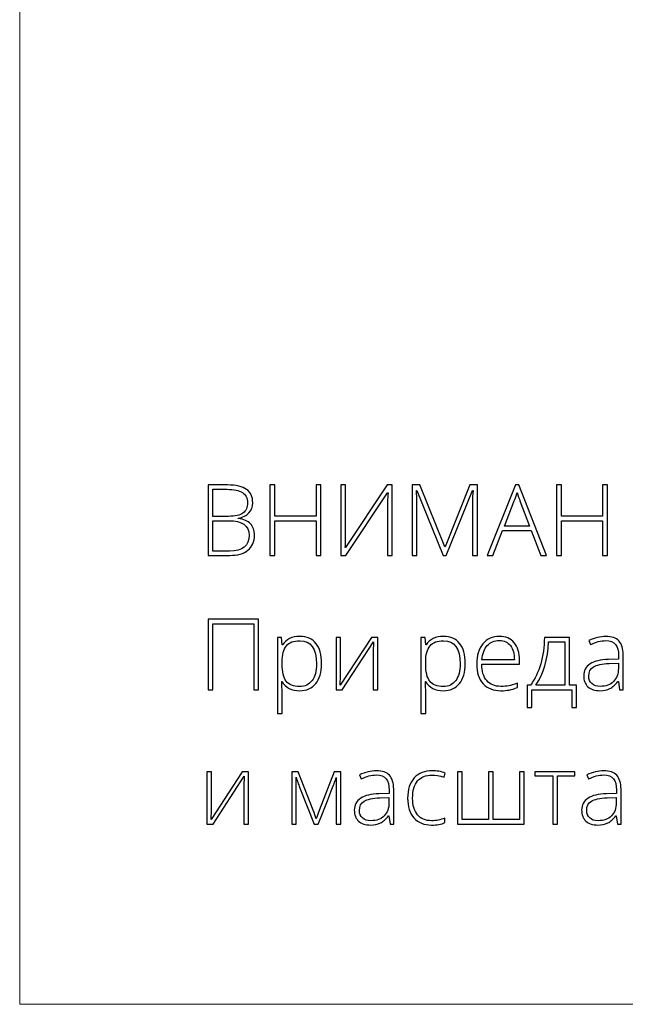
# Model space of a CAD drawing. Units: centimetres. Extents: x -629 to -462, y -383 to -147.
# Drawn here: x -629 to -601, y -383 to -338 of the extents above; entities that cross this region are included whole.
import ezdxf

# ---------------------------------------------------------------- set-up
doc = ezdxf.new("R2010")
doc.units = ezdxf.units.CM
doc.header["$MEASUREMENT"] = 0
doc.layers.add('layer 1', color=7, linetype='Continuous')

msp = doc.modelspace()

# ---------------------------------------------------------------- linework, layer by layer
at = {"layer": 'layer 1', "color": 250, "lineweight": 20}
msp.add_open_spline([(-629.12223, -383.03001), (-629.12223, -383.03001), (-629.12223, -146.8443), (-629.12223, -146.8443), (-629.12223, -146.8443), (-629.12223, -146.8443), (-462.12224, -146.8443), (-462.12224, -146.8443), (-462.12224, -146.8443), (-462.12224, -146.8443), (-462.12224, -383.03001), (-462.12224, -383.03001), (-462.12224, -383.03001), (-462.12224, -383.03001), (-629.12223, -383.03001), (-629.12223, -383.03001)], degree=3, knots=[0, 0, 0, 0, 0.2, 0.2, 0.2, 0.2, 0.4, 0.4, 0.4, 0.4, 0.6, 0.6, 0.6, 0.6, 1, 1, 1, 1], dxfattribs=at)
at = {"layer": 'layer 1', "color": 250}
for points, knots in [([(-620.42862, -359.04844), (-620.42862, -359.04844), (-619.5366, -359.04844), (-619.5366, -359.04844), (-619.5366, -359.04844), (-619.13424, -359.04844), (-618.83969, -359.11677), (-618.65066, -359.25342), (-618.65066, -359.25342), (-618.46238, -359.38931), (-618.36825, -359.5958), (-618.36825, -359.87138), (-618.36825, -359.87138), (-618.36825, -360.06041), (-618.42594, -360.2168), (-618.54058, -360.34206), (-618.54058, -360.34206), (-618.65597, -360.46732), (-618.82375, -360.54779), (-619.04466, -360.58347), (-619.04466, -360.58347), (-619.04466, -360.58347), (-619.04466, -360.59714), (-619.04466, -360.59714), (-619.04466, -360.59714), (-618.78503, -360.63585), (-618.59448, -360.71784), (-618.47225, -360.84311), (-618.47225, -360.84311), (-618.35003, -360.96837), (-618.28854, -361.14298), (-618.28854, -361.36693), (-618.28854, -361.36693), (-618.28854, -361.66604), (-618.38799, -361.89683), (-618.58689, -362.05853), (-618.58689, -362.05853), (-618.78503, -362.22023), (-619.06668, -362.3007), (-619.43184, -362.3007), (-619.43184, -362.3007), (-619.43184, -362.3007), (-620.42862, -362.3007), (-620.42862, -362.3007), (-620.42862, -362.3007), (-620.42862, -362.3007), (-620.42862, -359.04844), (-620.42862, -359.04844)], [0, 0, 0, 0, 0.07692308, 0.07692308, 0.07692308, 0.07692308, 0.15384615, 0.15384615, 0.15384615, 0.15384615, 0.23076923, 0.23076923, 0.23076923, 0.23076923, 0.30769231, 0.30769231, 0.30769231, 0.30769231, 0.38461538, 0.38461538, 0.38461538, 0.38461538, 0.46153846, 0.46153846, 0.46153846, 0.46153846, 0.53846154, 0.53846154, 0.53846154, 0.53846154, 0.61538462, 0.61538462, 0.61538462, 0.61538462, 0.69230769, 0.69230769, 0.69230769, 0.69230769, 0.76923077, 0.76923077, 0.76923077, 0.76923077, 0.84615385, 0.84615385, 0.84615385, 0.84615385, 1, 1, 1, 1]), ([(-615.21772, -362.3007), (-615.21772, -362.3007), (-615.44699, -362.3007), (-615.44699, -362.3007), (-615.44699, -362.3007), (-615.44699, -362.3007), (-615.44699, -360.7019), (-615.44699, -360.7019), (-615.44699, -360.7019), (-615.44699, -360.7019), (-617.34566, -360.7019), (-617.34566, -360.7019), (-617.34566, -360.7019), (-617.34566, -360.7019), (-617.34566, -362.3007), (-617.34566, -362.3007), (-617.34566, -362.3007), (-617.34566, -362.3007), (-617.57265, -362.3007), (-617.57265, -362.3007), (-617.57265, -362.3007), (-617.57265, -362.3007), (-617.57265, -359.04844), (-617.57265, -359.04844), (-617.57265, -359.04844), (-617.57265, -359.04844), (-617.34566, -359.04844), (-617.34566, -359.04844), (-617.34566, -359.04844), (-617.34566, -359.04844), (-617.34566, -360.49237), (-617.34566, -360.49237), (-617.34566, -360.49237), (-617.34566, -360.49237), (-615.44699, -360.49237), (-615.44699, -360.49237), (-615.44699, -360.49237), (-615.44699, -360.49237), (-615.44699, -359.04844), (-615.44699, -359.04844), (-615.44699, -359.04844), (-615.44699, -359.04844), (-615.21772, -359.04844), (-615.21772, -359.04844), (-615.21772, -359.04844), (-615.21772, -359.04844), (-615.21772, -362.3007), (-615.21772, -362.3007)], [0, 0, 0, 0, 0.07692308, 0.07692308, 0.07692308, 0.07692308, 0.15384615, 0.15384615, 0.15384615, 0.15384615, 0.23076923, 0.23076923, 0.23076923, 0.23076923, 0.30769231, 0.30769231, 0.30769231, 0.30769231, 0.38461538, 0.38461538, 0.38461538, 0.38461538, 0.46153846, 0.46153846, 0.46153846, 0.46153846, 0.53846154, 0.53846154, 0.53846154, 0.53846154, 0.61538462, 0.61538462, 0.61538462, 0.61538462, 0.69230769, 0.69230769, 0.69230769, 0.69230769, 0.76923077, 0.76923077, 0.76923077, 0.76923077, 0.84615385, 0.84615385, 0.84615385, 0.84615385, 1, 1, 1, 1]), ([(-614.29686, -359.04844), (-614.29686, -359.04844), (-614.07898, -359.04844), (-614.07898, -359.04844), (-614.07898, -359.04844), (-614.07898, -359.04844), (-614.07898, -361.17486), (-614.07898, -361.17486), (-614.07898, -361.17486), (-614.07898, -361.32669), (-614.08429, -361.58025), (-614.09644, -361.93554), (-614.09644, -361.93554), (-614.09644, -361.93554), (-614.08277, -361.93554), (-614.08277, -361.93554), (-614.08277, -361.93554), (-614.08277, -361.93554), (-612.16209, -359.04844), (-612.16209, -359.04844), (-612.16209, -359.04844), (-612.16209, -359.04844), (-611.93282, -359.04844), (-611.93282, -359.04844), (-611.93282, -359.04844), (-611.93282, -359.04844), (-611.93282, -362.3007), (-611.93282, -362.3007), (-611.93282, -362.3007), (-611.93282, -362.3007), (-612.15298, -362.3007), (-612.15298, -362.3007), (-612.15298, -362.3007), (-612.15298, -362.3007), (-612.15298, -360.18719), (-612.15298, -360.18719), (-612.15298, -360.18719), (-612.15298, -359.94729), (-612.14387, -359.68766), (-612.12413, -359.40905), (-612.12413, -359.40905), (-612.12413, -359.40905), (-612.14235, -359.40905), (-612.14235, -359.40905), (-612.14235, -359.40905), (-612.14235, -359.40905), (-614.06987, -362.3007), (-614.06987, -362.3007), (-614.06987, -362.3007), (-614.06987, -362.3007), (-614.29686, -362.3007), (-614.29686, -362.3007), (-614.29686, -362.3007), (-614.29686, -362.3007), (-614.29686, -359.04844), (-614.29686, -359.04844)], [0, 0, 0, 0, 0.06666667, 0.06666667, 0.06666667, 0.06666667, 0.13333333, 0.13333333, 0.13333333, 0.13333333, 0.2, 0.2, 0.2, 0.2, 0.26666667, 0.26666667, 0.26666667, 0.26666667, 0.33333333, 0.33333333, 0.33333333, 0.33333333, 0.4, 0.4, 0.4, 0.4, 0.46666667, 0.46666667, 0.46666667, 0.46666667, 0.53333333, 0.53333333, 0.53333333, 0.53333333, 0.6, 0.6, 0.6, 0.6, 0.66666667, 0.66666667, 0.66666667, 0.66666667, 0.73333333, 0.73333333, 0.73333333, 0.73333333, 0.8, 0.8, 0.8, 0.8, 0.86666667, 0.86666667, 0.86666667, 0.86666667, 1, 1, 1, 1]), ([(-609.58093, -362.3007), (-609.58093, -362.3007), (-610.79332, -359.29745), (-610.79332, -359.29745), (-610.79332, -359.29745), (-610.79332, -359.29745), (-610.81154, -359.29745), (-610.81154, -359.29745), (-610.81154, -359.29745), (-610.79939, -359.48117), (-610.79332, -359.6702), (-610.79332, -359.86227), (-610.79332, -359.86227), (-610.79332, -359.86227), (-610.79332, -362.3007), (-610.79332, -362.3007), (-610.79332, -362.3007), (-610.79332, -362.3007), (-611.0112, -362.3007), (-611.0112, -362.3007), (-611.0112, -362.3007), (-611.0112, -362.3007), (-611.0112, -359.04844), (-611.0112, -359.04844), (-611.0112, -359.04844), (-611.0112, -359.04844), (-610.66046, -359.04844), (-610.66046, -359.04844), (-610.66046, -359.04844), (-610.66046, -359.04844), (-609.5073, -361.90897), (-609.5073, -361.90897), (-609.5073, -361.90897), (-609.5073, -361.90897), (-609.49439, -361.90897), (-609.49439, -361.90897), (-609.49439, -361.90897), (-609.49439, -361.90897), (-608.34198, -359.04844), (-608.34198, -359.04844), (-608.34198, -359.04844), (-608.34198, -359.04844), (-607.9996, -359.04844), (-607.9996, -359.04844), (-607.9996, -359.04844), (-607.9996, -359.04844), (-607.9996, -362.3007), (-607.9996, -362.3007), (-607.9996, -362.3007), (-607.9996, -362.3007), (-608.2281, -362.3007), (-608.2281, -362.3007), (-608.2281, -362.3007), (-608.2281, -362.3007), (-608.2281, -359.8357), (-608.2281, -359.8357), (-608.2281, -359.8357), (-608.2281, -359.66413), (-608.21975, -359.48572), (-608.20153, -359.302), (-608.20153, -359.302), (-608.20153, -359.302), (-608.21975, -359.302), (-608.21975, -359.302), (-608.21975, -359.302), (-608.21975, -359.302), (-609.43669, -362.3007), (-609.43669, -362.3007), (-609.43669, -362.3007), (-609.43669, -362.3007), (-609.58093, -362.3007), (-609.58093, -362.3007)], [0, 0, 0, 0, 0.05263158, 0.05263158, 0.05263158, 0.05263158, 0.10526316, 0.10526316, 0.10526316, 0.10526316, 0.15789474, 0.15789474, 0.15789474, 0.15789474, 0.21052632, 0.21052632, 0.21052632, 0.21052632, 0.26315789, 0.26315789, 0.26315789, 0.26315789, 0.31578947, 0.31578947, 0.31578947, 0.31578947, 0.36842105, 0.36842105, 0.36842105, 0.36842105, 0.42105263, 0.42105263, 0.42105263, 0.42105263, 0.47368421, 0.47368421, 0.47368421, 0.47368421, 0.52631579, 0.52631579, 0.52631579, 0.52631579, 0.57894737, 0.57894737, 0.57894737, 0.57894737, 0.63157895, 0.63157895, 0.63157895, 0.63157895, 0.68421053, 0.68421053, 0.68421053, 0.68421053, 0.73684211, 0.73684211, 0.73684211, 0.73684211, 0.78947368, 0.78947368, 0.78947368, 0.78947368, 0.84210526, 0.84210526, 0.84210526, 0.84210526, 0.89473684, 0.89473684, 0.89473684, 0.89473684, 1, 1, 1, 1]), ([(-605.51561, -361.14829), (-605.51561, -361.14829), (-606.83656, -361.14829), (-606.83656, -361.14829), (-606.83656, -361.14829), (-606.83656, -361.14829), (-607.29054, -362.3007), (-607.29054, -362.3007), (-607.29054, -362.3007), (-607.29054, -362.3007), (-607.54182, -362.3007), (-607.54182, -362.3007), (-607.54182, -362.3007), (-607.54182, -362.3007), (-606.23454, -359.03478), (-606.23454, -359.03478), (-606.23454, -359.03478), (-606.23454, -359.03478), (-606.08954, -359.03478), (-606.08954, -359.03478), (-606.08954, -359.03478), (-606.08954, -359.03478), (-604.80883, -362.3007), (-604.80883, -362.3007), (-604.80883, -362.3007), (-604.80883, -362.3007), (-605.06467, -362.3007), (-605.06467, -362.3007), (-605.06467, -362.3007), (-605.06467, -362.3007), (-605.51561, -361.14829), (-605.51561, -361.14829)], [0, 0, 0, 0, 0.11111111, 0.11111111, 0.11111111, 0.11111111, 0.22222222, 0.22222222, 0.22222222, 0.22222222, 0.33333333, 0.33333333, 0.33333333, 0.33333333, 0.44444444, 0.44444444, 0.44444444, 0.44444444, 0.55555556, 0.55555556, 0.55555556, 0.55555556, 0.66666667, 0.66666667, 0.66666667, 0.66666667, 0.77777778, 0.77777778, 0.77777778, 0.77777778, 1, 1, 1, 1]), ([(-601.99309, -362.3007), (-601.99309, -362.3007), (-602.22236, -362.3007), (-602.22236, -362.3007), (-602.22236, -362.3007), (-602.22236, -362.3007), (-602.22236, -360.7019), (-602.22236, -360.7019), (-602.22236, -360.7019), (-602.22236, -360.7019), (-604.12103, -360.7019), (-604.12103, -360.7019), (-604.12103, -360.7019), (-604.12103, -360.7019), (-604.12103, -362.3007), (-604.12103, -362.3007), (-604.12103, -362.3007), (-604.12103, -362.3007), (-604.34802, -362.3007), (-604.34802, -362.3007), (-604.34802, -362.3007), (-604.34802, -362.3007), (-604.34802, -359.04844), (-604.34802, -359.04844), (-604.34802, -359.04844), (-604.34802, -359.04844), (-604.12103, -359.04844), (-604.12103, -359.04844), (-604.12103, -359.04844), (-604.12103, -359.04844), (-604.12103, -360.49237), (-604.12103, -360.49237), (-604.12103, -360.49237), (-604.12103, -360.49237), (-602.22236, -360.49237), (-602.22236, -360.49237), (-602.22236, -360.49237), (-602.22236, -360.49237), (-602.22236, -359.04844), (-602.22236, -359.04844), (-602.22236, -359.04844), (-602.22236, -359.04844), (-601.99309, -359.04844), (-601.99309, -359.04844), (-601.99309, -359.04844), (-601.99309, -359.04844), (-601.99309, -362.3007), (-601.99309, -362.3007)], [0, 0, 0, 0, 0.07692308, 0.07692308, 0.07692308, 0.07692308, 0.15384615, 0.15384615, 0.15384615, 0.15384615, 0.23076923, 0.23076923, 0.23076923, 0.23076923, 0.30769231, 0.30769231, 0.30769231, 0.30769231, 0.38461538, 0.38461538, 0.38461538, 0.38461538, 0.46153846, 0.46153846, 0.46153846, 0.46153846, 0.53846154, 0.53846154, 0.53846154, 0.53846154, 0.61538462, 0.61538462, 0.61538462, 0.61538462, 0.69230769, 0.69230769, 0.69230769, 0.69230769, 0.76923077, 0.76923077, 0.76923077, 0.76923077, 0.84615385, 0.84615385, 0.84615385, 0.84615385, 1, 1, 1, 1]), ([(-620.20163, -360.49693), (-620.20163, -360.49693), (-619.48498, -360.49693), (-619.48498, -360.49693), (-619.48498, -360.49693), (-619.17979, -360.49693), (-618.95736, -360.44606), (-618.81919, -360.34434), (-618.81919, -360.34434), (-618.68026, -360.24261), (-618.61118, -360.08394), (-618.61118, -359.86758), (-618.61118, -359.86758), (-618.61118, -359.65046), (-618.68937, -359.49331), (-618.84576, -359.39538), (-618.84576, -359.39538), (-619.00215, -359.29745), (-619.23521, -359.24886), (-619.54495, -359.24886), (-619.54495, -359.24886), (-619.54495, -359.24886), (-620.20163, -359.24886), (-620.20163, -359.24886), (-620.20163, -359.24886), (-620.20163, -359.24886), (-620.20163, -360.49693), (-620.20163, -360.49693)], [0, 0, 0, 0, 0.125, 0.125, 0.125, 0.125, 0.25, 0.25, 0.25, 0.25, 0.375, 0.375, 0.375, 0.375, 0.5, 0.5, 0.5, 0.5, 0.625, 0.625, 0.625, 0.625, 0.75, 0.75, 0.75, 0.75, 1, 1, 1, 1]), ([(-606.75457, -360.94787), (-606.75457, -360.94787), (-605.59153, -360.94787), (-605.59153, -360.94787), (-605.59153, -360.94787), (-605.59153, -360.94787), (-606.03412, -359.77572), (-606.03412, -359.77572), (-606.03412, -359.77572), (-606.07132, -359.68386), (-606.11535, -359.55632), (-606.16773, -359.3931), (-606.16773, -359.3931), (-606.20797, -359.53507), (-606.25124, -359.66413), (-606.29907, -359.78028), (-606.29907, -359.78028), (-606.29907, -359.78028), (-606.75457, -360.94787), (-606.75457, -360.94787)], [0, 0, 0, 0, 0.16666667, 0.16666667, 0.16666667, 0.16666667, 0.33333333, 0.33333333, 0.33333333, 0.33333333, 0.5, 0.5, 0.5, 0.5, 0.66666667, 0.66666667, 0.66666667, 0.66666667, 1, 1, 1, 1]), ([(-620.20163, -360.69735), (-620.20163, -360.69735), (-620.20163, -362.10028), (-620.20163, -362.10028), (-620.20163, -362.10028), (-620.20163, -362.10028), (-619.43639, -362.10028), (-619.43639, -362.10028), (-619.43639, -362.10028), (-618.83437, -362.10028), (-618.53299, -361.85583), (-618.53299, -361.36693), (-618.53299, -361.36693), (-618.53299, -360.92054), (-618.85032, -360.69735), (-619.48498, -360.69735), (-619.48498, -360.69735), (-619.48498, -360.69735), (-620.20163, -360.69735), (-620.20163, -360.69735)], [0, 0, 0, 0, 0.16666667, 0.16666667, 0.16666667, 0.16666667, 0.33333333, 0.33333333, 0.33333333, 0.33333333, 0.5, 0.5, 0.5, 0.5, 0.66666667, 0.66666667, 0.66666667, 0.66666667, 1, 1, 1, 1]), ([(-618.09723, -368.50382), (-618.09723, -368.50382), (-618.32346, -368.50382), (-618.32346, -368.50382), (-618.32346, -368.50382), (-618.32346, -368.50382), (-618.32346, -365.46565), (-618.32346, -365.46565), (-618.32346, -365.46565), (-618.32346, -365.46565), (-620.20163, -365.46565), (-620.20163, -365.46565), (-620.20163, -365.46565), (-620.20163, -365.46565), (-620.20163, -368.50382), (-620.20163, -368.50382), (-620.20163, -368.50382), (-620.20163, -368.50382), (-620.42786, -368.50382), (-620.42786, -368.50382), (-620.42786, -368.50382), (-620.42786, -368.50382), (-620.42786, -365.25156), (-620.42786, -365.25156), (-620.42786, -365.25156), (-620.42786, -365.25156), (-618.09723, -365.25156), (-618.09723, -365.25156), (-618.09723, -365.25156), (-618.09723, -365.25156), (-618.09723, -368.50382), (-618.09723, -368.50382)], [0, 0, 0, 0, 0.11111111, 0.11111111, 0.11111111, 0.11111111, 0.22222222, 0.22222222, 0.22222222, 0.22222222, 0.33333333, 0.33333333, 0.33333333, 0.33333333, 0.44444444, 0.44444444, 0.44444444, 0.44444444, 0.55555556, 0.55555556, 0.55555556, 0.55555556, 0.66666667, 0.66666667, 0.66666667, 0.66666667, 0.77777778, 0.77777778, 0.77777778, 0.77777778, 1, 1, 1, 1]), ([(-616.19856, -368.54937), (-616.57055, -368.54937), (-616.84157, -368.40968), (-617.01238, -368.13107), (-617.01238, -368.13107), (-617.01238, -368.13107), (-617.02756, -368.13107), (-617.02756, -368.13107), (-617.02756, -368.13107), (-617.02756, -368.13107), (-617.02149, -368.31782), (-617.02149, -368.31782), (-617.02149, -368.31782), (-617.01542, -368.42714), (-617.01238, -368.54709), (-617.01238, -368.67767), (-617.01238, -368.67767), (-617.01238, -368.67767), (-617.01238, -369.59702), (-617.01238, -369.59702), (-617.01238, -369.59702), (-617.01238, -369.59702), (-617.23254, -369.59702), (-617.23254, -369.59702), (-617.23254, -369.59702), (-617.23254, -369.59702), (-617.23254, -366.08513), (-617.23254, -366.08513), (-617.23254, -366.08513), (-617.23254, -366.08513), (-617.04578, -366.08513), (-617.04578, -366.08513), (-617.04578, -366.08513), (-617.04578, -366.08513), (-617.00327, -366.4313), (-617.00327, -366.4313), (-617.00327, -366.4313), (-617.00327, -366.4313), (-616.99036, -366.4313), (-616.99036, -366.4313), (-616.99036, -366.4313), (-616.82411, -366.17015), (-616.55916, -366.03958), (-616.194, -366.03958), (-616.194, -366.03958), (-615.86832, -366.03958), (-615.61931, -366.14662), (-615.4485, -366.36146), (-615.4485, -366.36146), (-615.27693, -366.57555), (-615.19115, -366.88756), (-615.19115, -367.29675), (-615.19115, -367.29675), (-615.19115, -367.69455), (-615.28149, -368.00277), (-615.46141, -368.22141), (-615.46141, -368.22141), (-615.64209, -368.44005), (-615.8873, -368.54937), (-616.19856, -368.54937)], [0, 0, 0, 0, 0.0625, 0.0625, 0.0625, 0.0625, 0.125, 0.125, 0.125, 0.125, 0.1875, 0.1875, 0.1875, 0.1875, 0.25, 0.25, 0.25, 0.25, 0.3125, 0.3125, 0.3125, 0.3125, 0.375, 0.375, 0.375, 0.375, 0.4375, 0.4375, 0.4375, 0.4375, 0.5, 0.5, 0.5, 0.5, 0.5625, 0.5625, 0.5625, 0.5625, 0.625, 0.625, 0.625, 0.625, 0.6875, 0.6875, 0.6875, 0.6875, 0.75, 0.75, 0.75, 0.75, 0.8125, 0.8125, 0.8125, 0.8125, 0.875, 0.875, 0.875, 0.875, 1, 1, 1, 1]), ([(-616.20311, -368.35806), (-615.95562, -368.35806), (-615.76431, -368.2662), (-615.62842, -368.08173), (-615.62842, -368.08173), (-615.49253, -367.89725), (-615.42497, -367.63913), (-615.42497, -367.30814), (-615.42497, -367.30814), (-615.42497, -366.59604), (-615.68157, -366.23999), (-616.194, -366.23999), (-616.194, -366.23999), (-616.47565, -366.23999), (-616.6829, -366.31743), (-616.81424, -366.47306), (-616.81424, -366.47306), (-616.94633, -366.62793), (-617.01238, -366.88149), (-617.01238, -367.23222), (-617.01238, -367.23222), (-617.01238, -367.23222), (-617.01238, -367.30358), (-617.01238, -367.30358), (-617.01238, -367.30358), (-617.01238, -367.68241), (-616.94937, -367.95267), (-616.82259, -368.11513), (-616.82259, -368.11513), (-616.69581, -368.27683), (-616.48932, -368.35806), (-616.20311, -368.35806)], [0, 0, 0, 0, 0.11111111, 0.11111111, 0.11111111, 0.11111111, 0.22222222, 0.22222222, 0.22222222, 0.22222222, 0.33333333, 0.33333333, 0.33333333, 0.33333333, 0.44444444, 0.44444444, 0.44444444, 0.44444444, 0.55555556, 0.55555556, 0.55555556, 0.55555556, 0.66666667, 0.66666667, 0.66666667, 0.66666667, 0.77777778, 0.77777778, 0.77777778, 0.77777778, 1, 1, 1, 1]), ([(-614.31204, -366.08513), (-614.31204, -366.08513), (-614.31204, -367.83424), (-614.31204, -367.83424), (-614.31204, -367.83424), (-614.31204, -367.83424), (-614.3257, -368.2905), (-614.3257, -368.2905), (-614.3257, -368.2905), (-614.3257, -368.2905), (-612.89164, -366.08513), (-612.89164, -366.08513), (-612.89164, -366.08513), (-612.89164, -366.08513), (-612.59785, -366.08513), (-612.59785, -366.08513), (-612.59785, -366.08513), (-612.59785, -366.08513), (-612.59785, -368.50382), (-612.59785, -368.50382), (-612.59785, -368.50382), (-612.59785, -368.50382), (-612.80889, -368.50382), (-612.80889, -368.50382), (-612.80889, -368.50382), (-612.80889, -368.50382), (-612.80889, -366.7661), (-612.80889, -366.7661), (-612.80889, -366.7661), (-612.80889, -366.7661), (-612.80054, -366.29845), (-612.80054, -366.29845), (-612.80054, -366.29845), (-612.80054, -366.29845), (-614.2346, -368.50382), (-614.2346, -368.50382), (-614.2346, -368.50382), (-614.2346, -368.50382), (-614.52157, -368.50382), (-614.52157, -368.50382), (-614.52157, -368.50382), (-614.52157, -368.50382), (-614.52157, -366.08513), (-614.52157, -366.08513), (-614.52157, -366.08513), (-614.52157, -366.08513), (-614.31204, -366.08513), (-614.31204, -366.08513)], [0, 0, 0, 0, 0.07692308, 0.07692308, 0.07692308, 0.07692308, 0.15384615, 0.15384615, 0.15384615, 0.15384615, 0.23076923, 0.23076923, 0.23076923, 0.23076923, 0.30769231, 0.30769231, 0.30769231, 0.30769231, 0.38461538, 0.38461538, 0.38461538, 0.38461538, 0.46153846, 0.46153846, 0.46153846, 0.46153846, 0.53846154, 0.53846154, 0.53846154, 0.53846154, 0.61538462, 0.61538462, 0.61538462, 0.61538462, 0.69230769, 0.69230769, 0.69230769, 0.69230769, 0.76923077, 0.76923077, 0.76923077, 0.76923077, 0.84615385, 0.84615385, 0.84615385, 0.84615385, 1, 1, 1, 1]), ([(-609.5703, -368.54937), (-609.94229, -368.54937), (-610.21331, -368.40968), (-610.38412, -368.13107), (-610.38412, -368.13107), (-610.38412, -368.13107), (-610.3993, -368.13107), (-610.3993, -368.13107), (-610.3993, -368.13107), (-610.3993, -368.13107), (-610.39323, -368.31782), (-610.39323, -368.31782), (-610.39323, -368.31782), (-610.38716, -368.42714), (-610.38412, -368.54709), (-610.38412, -368.67767), (-610.38412, -368.67767), (-610.38412, -368.67767), (-610.38412, -369.59702), (-610.38412, -369.59702), (-610.38412, -369.59702), (-610.38412, -369.59702), (-610.60428, -369.59702), (-610.60428, -369.59702), (-610.60428, -369.59702), (-610.60428, -369.59702), (-610.60428, -366.08513), (-610.60428, -366.08513), (-610.60428, -366.08513), (-610.60428, -366.08513), (-610.41752, -366.08513), (-610.41752, -366.08513), (-610.41752, -366.08513), (-610.41752, -366.08513), (-610.37501, -366.4313), (-610.37501, -366.4313), (-610.37501, -366.4313), (-610.37501, -366.4313), (-610.3621, -366.4313), (-610.3621, -366.4313), (-610.3621, -366.4313), (-610.19585, -366.17015), (-609.9309, -366.03958), (-609.56574, -366.03958), (-609.56574, -366.03958), (-609.24006, -366.03958), (-608.99105, -366.14662), (-608.82024, -366.36146), (-608.82024, -366.36146), (-608.64867, -366.57555), (-608.56289, -366.88756), (-608.56289, -367.29675), (-608.56289, -367.29675), (-608.56289, -367.69455), (-608.65323, -368.00277), (-608.83315, -368.22141), (-608.83315, -368.22141), (-609.01383, -368.44005), (-609.25904, -368.54937), (-609.5703, -368.54937)], [0, 0, 0, 0, 0.0625, 0.0625, 0.0625, 0.0625, 0.125, 0.125, 0.125, 0.125, 0.1875, 0.1875, 0.1875, 0.1875, 0.25, 0.25, 0.25, 0.25, 0.3125, 0.3125, 0.3125, 0.3125, 0.375, 0.375, 0.375, 0.375, 0.4375, 0.4375, 0.4375, 0.4375, 0.5, 0.5, 0.5, 0.5, 0.5625, 0.5625, 0.5625, 0.5625, 0.625, 0.625, 0.625, 0.625, 0.6875, 0.6875, 0.6875, 0.6875, 0.75, 0.75, 0.75, 0.75, 0.8125, 0.8125, 0.8125, 0.8125, 0.875, 0.875, 0.875, 0.875, 1, 1, 1, 1]), ([(-609.57485, -368.35806), (-609.32736, -368.35806), (-609.13605, -368.2662), (-609.00016, -368.08173), (-609.00016, -368.08173), (-608.86427, -367.89725), (-608.79671, -367.63913), (-608.79671, -367.30814), (-608.79671, -367.30814), (-608.79671, -366.59604), (-609.05331, -366.23999), (-609.56574, -366.23999), (-609.56574, -366.23999), (-609.84739, -366.23999), (-610.05464, -366.31743), (-610.18598, -366.47306), (-610.18598, -366.47306), (-610.31807, -366.62793), (-610.38412, -366.88149), (-610.38412, -367.23222), (-610.38412, -367.23222), (-610.38412, -367.23222), (-610.38412, -367.30358), (-610.38412, -367.30358), (-610.38412, -367.30358), (-610.38412, -367.68241), (-610.32111, -367.95267), (-610.19433, -368.11513), (-610.19433, -368.11513), (-610.06755, -368.27683), (-609.86106, -368.35806), (-609.57485, -368.35806)], [0, 0, 0, 0, 0.11111111, 0.11111111, 0.11111111, 0.11111111, 0.22222222, 0.22222222, 0.22222222, 0.22222222, 0.33333333, 0.33333333, 0.33333333, 0.33333333, 0.44444444, 0.44444444, 0.44444444, 0.44444444, 0.55555556, 0.55555556, 0.55555556, 0.55555556, 0.66666667, 0.66666667, 0.66666667, 0.66666667, 0.77777778, 0.77777778, 0.77777778, 0.77777778, 1, 1, 1, 1]), ([(-606.91626, -368.54937), (-607.26776, -368.54937), (-607.54181, -368.44081), (-607.73844, -368.22445), (-607.73844, -368.22445), (-607.93506, -368.00809), (-608.03299, -367.70442), (-608.03299, -367.31421), (-608.03299, -367.31421), (-608.03299, -366.92856), (-607.9381, -366.61958), (-607.74831, -366.38803), (-607.74831, -366.38803), (-607.55851, -366.15573), (-607.30268, -366.03958), (-606.98079, -366.03958), (-606.98079, -366.03958), (-606.69611, -366.03958), (-606.47139, -366.13827), (-606.30665, -366.33641), (-606.30665, -366.33641), (-606.14192, -366.53379), (-606.05993, -366.80253), (-606.05993, -367.14264), (-606.05993, -367.14264), (-606.05993, -367.14264), (-606.05993, -367.31953), (-606.05993, -367.31953), (-606.05993, -367.31953), (-606.05993, -367.31953), (-607.80221, -367.31953), (-607.80221, -367.31953), (-607.80221, -367.31953), (-607.79917, -367.65356), (-607.72174, -367.90864), (-607.56914, -368.08476), (-607.56914, -368.08476), (-607.41731, -368.26089), (-607.19943, -368.34895), (-606.91626, -368.34895), (-606.91626, -368.34895), (-606.77809, -368.34895), (-606.65739, -368.33908), (-606.55262, -368.3201), (-606.55262, -368.3201), (-606.44786, -368.30112), (-606.31576, -368.25937), (-606.15558, -368.1956), (-606.15558, -368.1956), (-606.15558, -368.1956), (-606.15558, -368.39602), (-606.15558, -368.39602), (-606.15558, -368.39602), (-606.29223, -368.45523), (-606.41825, -368.49547), (-606.53364, -368.51673), (-606.53364, -368.51673), (-606.64904, -368.53874), (-606.77658, -368.54937), (-606.91626, -368.54937)], [0, 0, 0, 0, 0.0625, 0.0625, 0.0625, 0.0625, 0.125, 0.125, 0.125, 0.125, 0.1875, 0.1875, 0.1875, 0.1875, 0.25, 0.25, 0.25, 0.25, 0.3125, 0.3125, 0.3125, 0.3125, 0.375, 0.375, 0.375, 0.375, 0.4375, 0.4375, 0.4375, 0.4375, 0.5, 0.5, 0.5, 0.5, 0.5625, 0.5625, 0.5625, 0.5625, 0.625, 0.625, 0.625, 0.625, 0.6875, 0.6875, 0.6875, 0.6875, 0.75, 0.75, 0.75, 0.75, 0.8125, 0.8125, 0.8125, 0.8125, 0.875, 0.875, 0.875, 0.875, 1, 1, 1, 1]), ([(-606.98079, -366.23088), (-607.21385, -366.23088), (-607.40061, -366.30756), (-607.54181, -366.46167), (-607.54181, -366.46167), (-607.68226, -366.61578), (-607.76501, -366.83822), (-607.78854, -367.12822), (-607.78854, -367.12822), (-607.78854, -367.12822), (-606.29375, -367.12822), (-606.29375, -367.12822), (-606.29375, -367.12822), (-606.29375, -366.84657), (-606.35448, -366.62717), (-606.47595, -366.4685), (-606.47595, -366.4685), (-606.59741, -366.30984), (-606.76595, -366.23088), (-606.98079, -366.23088)], [0, 0, 0, 0, 0.16666667, 0.16666667, 0.16666667, 0.16666667, 0.33333333, 0.33333333, 0.33333333, 0.33333333, 0.5, 0.5, 0.5, 0.5, 0.66666667, 0.66666667, 0.66666667, 0.66666667, 1, 1, 1, 1]), ([(-603.42032, -369.32372), (-603.42032, -369.32372), (-603.6382, -369.32372), (-603.6382, -369.32372), (-603.6382, -369.32372), (-603.6382, -369.32372), (-603.6382, -368.50382), (-603.6382, -368.50382), (-603.6382, -368.50382), (-603.6382, -368.50382), (-605.48904, -368.50382), (-605.48904, -368.50382), (-605.48904, -368.50382), (-605.48904, -368.50382), (-605.48904, -369.32372), (-605.48904, -369.32372), (-605.48904, -369.32372), (-605.48904, -369.32372), (-605.70692, -369.32372), (-605.70692, -369.32372), (-605.70692, -369.32372), (-605.70692, -369.32372), (-605.70692, -368.29429), (-605.70692, -368.29429), (-605.70692, -368.29429), (-605.70692, -368.29429), (-605.54674, -368.29429), (-605.54674, -368.29429), (-605.54674, -368.29429), (-605.3448, -368.01112), (-605.18917, -367.68241), (-605.07909, -367.3089), (-605.07909, -367.3089), (-604.96977, -366.93463), (-604.91208, -366.52696), (-604.906, -366.08513), (-604.906, -366.08513), (-604.906, -366.08513), (-603.74221, -366.08513), (-603.74221, -366.08513), (-603.74221, -366.08513), (-603.74221, -366.08513), (-603.74221, -368.29429), (-603.74221, -368.29429), (-603.74221, -368.29429), (-603.74221, -368.29429), (-603.42032, -368.29429), (-603.42032, -368.29429), (-603.42032, -368.29429), (-603.42032, -368.29429), (-603.42032, -369.32372), (-603.42032, -369.32372)], [0, 0, 0, 0, 0.07142857, 0.07142857, 0.07142857, 0.07142857, 0.14285714, 0.14285714, 0.14285714, 0.14285714, 0.21428571, 0.21428571, 0.21428571, 0.21428571, 0.28571429, 0.28571429, 0.28571429, 0.28571429, 0.35714286, 0.35714286, 0.35714286, 0.35714286, 0.42857143, 0.42857143, 0.42857143, 0.42857143, 0.5, 0.5, 0.5, 0.5, 0.57142857, 0.57142857, 0.57142857, 0.57142857, 0.64285714, 0.64285714, 0.64285714, 0.64285714, 0.71428571, 0.71428571, 0.71428571, 0.71428571, 0.78571429, 0.78571429, 0.78571429, 0.78571429, 0.85714286, 0.85714286, 0.85714286, 0.85714286, 1, 1, 1, 1]), ([(-603.96312, -368.29429), (-603.96312, -368.29429), (-603.96312, -366.2901), (-603.96312, -366.2901), (-603.96312, -366.2901), (-603.96312, -366.2901), (-604.71469, -366.2901), (-604.71469, -366.2901), (-604.71469, -366.2901), (-604.75037, -367.09254), (-604.94472, -367.7606), (-605.29773, -368.29429), (-605.29773, -368.29429), (-605.29773, -368.29429), (-603.96312, -368.29429), (-603.96312, -368.29429)], [0, 0, 0, 0, 0.2, 0.2, 0.2, 0.2, 0.4, 0.4, 0.4, 0.4, 0.6, 0.6, 0.6, 0.6, 1, 1, 1, 1]), ([(-601.43814, -368.50382), (-601.43814, -368.50382), (-601.49356, -368.1212), (-601.49356, -368.1212), (-601.49356, -368.1212), (-601.49356, -368.1212), (-601.51178, -368.1212), (-601.51178, -368.1212), (-601.51178, -368.1212), (-601.63325, -368.27759), (-601.75851, -368.38767), (-601.88681, -368.4522), (-601.88681, -368.4522), (-602.01511, -368.51673), (-602.16694, -368.54937), (-602.34155, -368.54937), (-602.34155, -368.54937), (-602.57917, -368.54937), (-602.76364, -368.48864), (-602.89574, -368.36717), (-602.89574, -368.36717), (-603.02783, -368.24495), (-603.09388, -368.07717), (-603.09388, -367.86157), (-603.09388, -367.86157), (-603.09388, -367.62547), (-602.99519, -367.44251), (-602.79857, -367.31193), (-602.79857, -367.31193), (-602.60194, -367.18136), (-602.31802, -367.11227), (-601.94527, -367.10544), (-601.94527, -367.10544), (-601.94527, -367.10544), (-601.48521, -367.09178), (-601.48521, -367.09178), (-601.48521, -367.09178), (-601.48521, -367.09178), (-601.48521, -366.93159), (-601.48521, -366.93159), (-601.48521, -366.93159), (-601.48521, -366.70157), (-601.53152, -366.52848), (-601.6249, -366.41081), (-601.6249, -366.41081), (-601.71828, -366.2939), (-601.86935, -366.23544), (-602.0766, -366.23544), (-602.0766, -366.23544), (-602.30055, -366.23544), (-602.53286, -366.29769), (-602.77351, -366.42219), (-602.77351, -366.42219), (-602.77351, -366.42219), (-602.8555, -366.23088), (-602.8555, -366.23088), (-602.8555, -366.23088), (-602.5898, -366.10638), (-602.32788, -366.04413), (-602.06825, -366.04413), (-602.06825, -366.04413), (-601.80254, -366.04413), (-601.6044, -366.11321), (-601.47307, -366.25062), (-601.47307, -366.25062), (-601.34173, -366.38879), (-601.27568, -366.60363), (-601.27568, -366.89591), (-601.27568, -366.89591), (-601.27568, -366.89591), (-601.27568, -368.50382), (-601.27568, -368.50382), (-601.27568, -368.50382), (-601.27568, -368.50382), (-601.43814, -368.50382), (-601.43814, -368.50382)], [0, 0, 0, 0, 0.05, 0.05, 0.05, 0.05, 0.1, 0.1, 0.1, 0.1, 0.15, 0.15, 0.15, 0.15, 0.2, 0.2, 0.2, 0.2, 0.25, 0.25, 0.25, 0.25, 0.3, 0.3, 0.3, 0.3, 0.35, 0.35, 0.35, 0.35, 0.4, 0.4, 0.4, 0.4, 0.45, 0.45, 0.45, 0.45, 0.5, 0.5, 0.5, 0.5, 0.55, 0.55, 0.55, 0.55, 0.6, 0.6, 0.6, 0.6, 0.65, 0.65, 0.65, 0.65, 0.7, 0.7, 0.7, 0.7, 0.75, 0.75, 0.75, 0.75, 0.8, 0.8, 0.8, 0.8, 0.85, 0.85, 0.85, 0.85, 0.9, 0.9, 0.9, 0.9, 1, 1, 1, 1]), ([(-602.32864, -368.34895), (-602.07053, -368.34895), (-601.86631, -368.27531), (-601.71752, -368.12727), (-601.71752, -368.12727), (-601.56872, -367.98), (-601.49356, -367.77502), (-601.49356, -367.51235), (-601.49356, -367.51235), (-601.49356, -367.51235), (-601.49356, -367.27398), (-601.49356, -367.27398), (-601.49356, -367.27398), (-601.49356, -367.27398), (-601.91642, -367.29144), (-601.91642, -367.29144), (-601.91642, -367.29144), (-602.25652, -367.30814), (-602.4987, -367.36128), (-602.64294, -367.45086), (-602.64294, -367.45086), (-602.78794, -367.54044), (-602.86006, -367.68089), (-602.86006, -367.87068), (-602.86006, -367.87068), (-602.86006, -368.02175), (-602.81375, -368.13942), (-602.72113, -368.22293), (-602.72113, -368.22293), (-602.62851, -368.3072), (-602.49718, -368.34895), (-602.32864, -368.34895)], [0, 0, 0, 0, 0.11111111, 0.11111111, 0.11111111, 0.11111111, 0.22222222, 0.22222222, 0.22222222, 0.22222222, 0.33333333, 0.33333333, 0.33333333, 0.33333333, 0.44444444, 0.44444444, 0.44444444, 0.44444444, 0.55555556, 0.55555556, 0.55555556, 0.55555556, 0.66666667, 0.66666667, 0.66666667, 0.66666667, 0.77777778, 0.77777778, 0.77777778, 0.77777778, 1, 1, 1, 1]), ([(-620.27451, -372.28825), (-620.27451, -372.28825), (-620.27451, -374.03736), (-620.27451, -374.03736), (-620.27451, -374.03736), (-620.27451, -374.03736), (-620.28817, -374.49362), (-620.28817, -374.49362), (-620.28817, -374.49362), (-620.28817, -374.49362), (-618.85411, -372.28825), (-618.85411, -372.28825), (-618.85411, -372.28825), (-618.85411, -372.28825), (-618.56032, -372.28825), (-618.56032, -372.28825), (-618.56032, -372.28825), (-618.56032, -372.28825), (-618.56032, -374.70694), (-618.56032, -374.70694), (-618.56032, -374.70694), (-618.56032, -374.70694), (-618.77136, -374.70694), (-618.77136, -374.70694), (-618.77136, -374.70694), (-618.77136, -374.70694), (-618.77136, -372.96922), (-618.77136, -372.96922), (-618.77136, -372.96922), (-618.77136, -372.96922), (-618.76301, -372.50157), (-618.76301, -372.50157), (-618.76301, -372.50157), (-618.76301, -372.50157), (-620.19707, -374.70694), (-620.19707, -374.70694), (-620.19707, -374.70694), (-620.19707, -374.70694), (-620.48404, -374.70694), (-620.48404, -374.70694), (-620.48404, -374.70694), (-620.48404, -374.70694), (-620.48404, -372.28825), (-620.48404, -372.28825), (-620.48404, -372.28825), (-620.48404, -372.28825), (-620.27451, -372.28825), (-620.27451, -372.28825)], [0, 0, 0, 0, 0.07692308, 0.07692308, 0.07692308, 0.07692308, 0.15384615, 0.15384615, 0.15384615, 0.15384615, 0.23076923, 0.23076923, 0.23076923, 0.23076923, 0.30769231, 0.30769231, 0.30769231, 0.30769231, 0.38461538, 0.38461538, 0.38461538, 0.38461538, 0.46153846, 0.46153846, 0.46153846, 0.46153846, 0.53846154, 0.53846154, 0.53846154, 0.53846154, 0.61538462, 0.61538462, 0.61538462, 0.61538462, 0.69230769, 0.69230769, 0.69230769, 0.69230769, 0.76923077, 0.76923077, 0.76923077, 0.76923077, 0.84615385, 0.84615385, 0.84615385, 0.84615385, 1, 1, 1, 1]), ([(-615.44091, -374.47084), (-615.44091, -374.47084), (-615.30274, -374.08139), (-615.30274, -374.08139), (-615.30274, -374.08139), (-615.30274, -374.08139), (-614.60659, -372.28825), (-614.60659, -372.28825), (-614.60659, -372.28825), (-614.60659, -372.28825), (-614.3014, -372.28825), (-614.3014, -372.28825), (-614.3014, -372.28825), (-614.3014, -372.28825), (-614.3014, -374.70694), (-614.3014, -374.70694), (-614.3014, -374.70694), (-614.3014, -374.70694), (-614.51093, -374.70694), (-614.51093, -374.70694), (-614.51093, -374.70694), (-614.51093, -374.70694), (-614.51093, -372.55547), (-614.51093, -372.55547), (-614.51093, -372.55547), (-614.54358, -372.64885), (-614.57774, -372.7445), (-614.61418, -372.84243), (-614.61418, -372.84243), (-614.65062, -372.94037), (-614.89279, -373.56136), (-615.3407, -374.70694), (-615.3407, -374.70694), (-615.3407, -374.70694), (-615.53656, -374.70694), (-615.53656, -374.70694), (-615.53656, -374.70694), (-615.53656, -374.70694), (-616.20614, -373.00717), (-616.20614, -373.00717), (-616.20614, -373.00717), (-616.23423, -372.93885), (-616.2608, -372.86673), (-616.2851, -372.79081), (-616.2851, -372.79081), (-616.30939, -372.71565), (-616.33672, -372.63366), (-616.36633, -372.54636), (-616.36633, -372.54636), (-616.36633, -372.54636), (-616.36633, -374.70694), (-616.36633, -374.70694), (-616.36633, -374.70694), (-616.36633, -374.70694), (-616.56675, -374.70694), (-616.56675, -374.70694), (-616.56675, -374.70694), (-616.56675, -374.70694), (-616.56675, -372.28825), (-616.56675, -372.28825), (-616.56675, -372.28825), (-616.56675, -372.28825), (-616.27523, -372.28825), (-616.27523, -372.28825), (-616.27523, -372.28825), (-616.27523, -372.28825), (-615.5768, -374.06848), (-615.5768, -374.06848), (-615.5768, -374.06848), (-615.52138, -374.21197), (-615.47659, -374.34634), (-615.44091, -374.47084)], [0, 0, 0, 0, 0.05263158, 0.05263158, 0.05263158, 0.05263158, 0.10526316, 0.10526316, 0.10526316, 0.10526316, 0.15789474, 0.15789474, 0.15789474, 0.15789474, 0.21052632, 0.21052632, 0.21052632, 0.21052632, 0.26315789, 0.26315789, 0.26315789, 0.26315789, 0.31578947, 0.31578947, 0.31578947, 0.31578947, 0.36842105, 0.36842105, 0.36842105, 0.36842105, 0.42105263, 0.42105263, 0.42105263, 0.42105263, 0.47368421, 0.47368421, 0.47368421, 0.47368421, 0.52631579, 0.52631579, 0.52631579, 0.52631579, 0.57894737, 0.57894737, 0.57894737, 0.57894737, 0.63157895, 0.63157895, 0.63157895, 0.63157895, 0.68421053, 0.68421053, 0.68421053, 0.68421053, 0.73684211, 0.73684211, 0.73684211, 0.73684211, 0.78947368, 0.78947368, 0.78947368, 0.78947368, 0.84210526, 0.84210526, 0.84210526, 0.84210526, 0.89473684, 0.89473684, 0.89473684, 0.89473684, 1, 1, 1, 1]), ([(-612.02391, -374.70694), (-612.02391, -374.70694), (-612.07933, -374.32432), (-612.07933, -374.32432), (-612.07933, -374.32432), (-612.07933, -374.32432), (-612.09755, -374.32432), (-612.09755, -374.32432), (-612.09755, -374.32432), (-612.21902, -374.48071), (-612.34428, -374.59079), (-612.47258, -374.65532), (-612.47258, -374.65532), (-612.60088, -374.71985), (-612.75271, -374.75249), (-612.92732, -374.75249), (-612.92732, -374.75249), (-613.16494, -374.75249), (-613.34941, -374.69176), (-613.48151, -374.57029), (-613.48151, -374.57029), (-613.6136, -374.44807), (-613.67965, -374.28029), (-613.67965, -374.06469), (-613.67965, -374.06469), (-613.67965, -373.82859), (-613.58096, -373.64563), (-613.38434, -373.51505), (-613.38434, -373.51505), (-613.18771, -373.38448), (-612.90379, -373.31539), (-612.53104, -373.30856), (-612.53104, -373.30856), (-612.53104, -373.30856), (-612.07098, -373.2949), (-612.07098, -373.2949), (-612.07098, -373.2949), (-612.07098, -373.2949), (-612.07098, -373.13471), (-612.07098, -373.13471), (-612.07098, -373.13471), (-612.07098, -372.90469), (-612.11729, -372.7316), (-612.21067, -372.61393), (-612.21067, -372.61393), (-612.30405, -372.49702), (-612.45512, -372.43856), (-612.66237, -372.43856), (-612.66237, -372.43856), (-612.88632, -372.43856), (-613.11863, -372.50081), (-613.35928, -372.62531), (-613.35928, -372.62531), (-613.35928, -372.62531), (-613.44127, -372.434), (-613.44127, -372.434), (-613.44127, -372.434), (-613.17557, -372.3095), (-612.91365, -372.24725), (-612.65402, -372.24725), (-612.65402, -372.24725), (-612.38831, -372.24725), (-612.19017, -372.31633), (-612.05884, -372.45374), (-612.05884, -372.45374), (-611.9275, -372.59191), (-611.86145, -372.80675), (-611.86145, -373.09903), (-611.86145, -373.09903), (-611.86145, -373.09903), (-611.86145, -374.70694), (-611.86145, -374.70694), (-611.86145, -374.70694), (-611.86145, -374.70694), (-612.02391, -374.70694), (-612.02391, -374.70694)], [0, 0, 0, 0, 0.05, 0.05, 0.05, 0.05, 0.1, 0.1, 0.1, 0.1, 0.15, 0.15, 0.15, 0.15, 0.2, 0.2, 0.2, 0.2, 0.25, 0.25, 0.25, 0.25, 0.3, 0.3, 0.3, 0.3, 0.35, 0.35, 0.35, 0.35, 0.4, 0.4, 0.4, 0.4, 0.45, 0.45, 0.45, 0.45, 0.5, 0.5, 0.5, 0.5, 0.55, 0.55, 0.55, 0.55, 0.6, 0.6, 0.6, 0.6, 0.65, 0.65, 0.65, 0.65, 0.7, 0.7, 0.7, 0.7, 0.75, 0.75, 0.75, 0.75, 0.8, 0.8, 0.8, 0.8, 0.85, 0.85, 0.85, 0.85, 0.9, 0.9, 0.9, 0.9, 1, 1, 1, 1]), ([(-610.11462, -374.75249), (-610.46004, -374.75249), (-610.7303, -374.64317), (-610.92616, -374.42529), (-610.92616, -374.42529), (-611.12203, -374.20741), (-611.2192, -373.90299), (-611.2192, -373.51354), (-611.2192, -373.51354), (-611.2192, -373.1127), (-611.11823, -372.80068), (-610.91478, -372.57749), (-610.91478, -372.57749), (-610.71208, -372.35429), (-610.43347, -372.2427), (-610.08122, -372.2427), (-610.08122, -372.2427), (-609.87169, -372.2427), (-609.67203, -372.27914), (-609.48072, -372.35202), (-609.48072, -372.35202), (-609.48072, -372.35202), (-609.54069, -372.54788), (-609.54069, -372.54788), (-609.54069, -372.54788), (-609.74946, -372.47804), (-609.93166, -372.44311), (-610.08577, -372.44311), (-610.08577, -372.44311), (-610.38184, -372.44311), (-610.60656, -372.53497), (-610.75915, -372.71793), (-610.75915, -372.71793), (-610.91174, -372.90089), (-610.98842, -373.16432), (-610.98842, -373.50898), (-610.98842, -373.50898), (-610.98842, -373.83466), (-610.91174, -374.0905), (-610.75915, -374.27498), (-610.75915, -374.27498), (-610.60656, -374.45945), (-610.39323, -374.55207), (-610.11842, -374.55207), (-610.11842, -374.55207), (-609.89902, -374.55207), (-609.69556, -374.51259), (-609.50729, -374.4344), (-609.50729, -374.4344), (-609.50729, -374.4344), (-609.50729, -374.63862), (-609.50729, -374.63862), (-609.50729, -374.63862), (-609.6614, -374.71453), (-609.8641, -374.75249), (-610.11462, -374.75249)], [0, 0, 0, 0, 0.06666667, 0.06666667, 0.06666667, 0.06666667, 0.13333333, 0.13333333, 0.13333333, 0.13333333, 0.2, 0.2, 0.2, 0.2, 0.26666667, 0.26666667, 0.26666667, 0.26666667, 0.33333333, 0.33333333, 0.33333333, 0.33333333, 0.4, 0.4, 0.4, 0.4, 0.46666667, 0.46666667, 0.46666667, 0.46666667, 0.53333333, 0.53333333, 0.53333333, 0.53333333, 0.6, 0.6, 0.6, 0.6, 0.66666667, 0.66666667, 0.66666667, 0.66666667, 0.73333333, 0.73333333, 0.73333333, 0.73333333, 0.8, 0.8, 0.8, 0.8, 0.86666667, 0.86666667, 0.86666667, 0.86666667, 1, 1, 1, 1]), ([(-607.26928, -374.49741), (-607.26928, -374.49741), (-606.06373, -374.49741), (-606.06373, -374.49741), (-606.06373, -374.49741), (-606.06373, -374.49741), (-606.06373, -372.28825), (-606.06373, -372.28825), (-606.06373, -372.28825), (-606.06373, -372.28825), (-605.84357, -372.28825), (-605.84357, -372.28825), (-605.84357, -372.28825), (-605.84357, -372.28825), (-605.84357, -374.70694), (-605.84357, -374.70694), (-605.84357, -374.70694), (-605.84357, -374.70694), (-608.91515, -374.70694), (-608.91515, -374.70694), (-608.91515, -374.70694), (-608.91515, -374.70694), (-608.91515, -372.28825), (-608.91515, -372.28825), (-608.91515, -372.28825), (-608.91515, -372.28825), (-608.69499, -372.28825), (-608.69499, -372.28825), (-608.69499, -372.28825), (-608.69499, -372.28825), (-608.69499, -374.49741), (-608.69499, -374.49741), (-608.69499, -374.49741), (-608.69499, -374.49741), (-607.48944, -374.49741), (-607.48944, -374.49741), (-607.48944, -374.49741), (-607.48944, -374.49741), (-607.48944, -372.28825), (-607.48944, -372.28825), (-607.48944, -372.28825), (-607.48944, -372.28825), (-607.26928, -372.28825), (-607.26928, -372.28825), (-607.26928, -372.28825), (-607.26928, -372.28825), (-607.26928, -374.49741), (-607.26928, -374.49741)], [0, 0, 0, 0, 0.07692308, 0.07692308, 0.07692308, 0.07692308, 0.15384615, 0.15384615, 0.15384615, 0.15384615, 0.23076923, 0.23076923, 0.23076923, 0.23076923, 0.30769231, 0.30769231, 0.30769231, 0.30769231, 0.38461538, 0.38461538, 0.38461538, 0.38461538, 0.46153846, 0.46153846, 0.46153846, 0.46153846, 0.53846154, 0.53846154, 0.53846154, 0.53846154, 0.61538462, 0.61538462, 0.61538462, 0.61538462, 0.69230769, 0.69230769, 0.69230769, 0.69230769, 0.76923077, 0.76923077, 0.76923077, 0.76923077, 0.84615385, 0.84615385, 0.84615385, 0.84615385, 1, 1, 1, 1]), ([(-603.49852, -372.47955), (-603.49852, -372.47955), (-604.30399, -372.47955), (-604.30399, -372.47955), (-604.30399, -372.47955), (-604.30399, -372.47955), (-604.30399, -374.70694), (-604.30399, -374.70694), (-604.30399, -374.70694), (-604.30399, -374.70694), (-604.52187, -374.70694), (-604.52187, -374.70694), (-604.52187, -374.70694), (-604.52187, -374.70694), (-604.52187, -372.47955), (-604.52187, -372.47955), (-604.52187, -372.47955), (-604.52187, -372.47955), (-605.34784, -372.47955), (-605.34784, -372.47955), (-605.34784, -372.47955), (-605.34784, -372.47955), (-605.34784, -372.28825), (-605.34784, -372.28825), (-605.34784, -372.28825), (-605.34784, -372.28825), (-603.49852, -372.28825), (-603.49852, -372.28825), (-603.49852, -372.28825), (-603.49852, -372.28825), (-603.49852, -372.47955), (-603.49852, -372.47955)], [0, 0, 0, 0, 0.11111111, 0.11111111, 0.11111111, 0.11111111, 0.22222222, 0.22222222, 0.22222222, 0.22222222, 0.33333333, 0.33333333, 0.33333333, 0.33333333, 0.44444444, 0.44444444, 0.44444444, 0.44444444, 0.55555556, 0.55555556, 0.55555556, 0.55555556, 0.66666667, 0.66666667, 0.66666667, 0.66666667, 0.77777778, 0.77777778, 0.77777778, 0.77777778, 1, 1, 1, 1]), ([(-601.53456, -374.70694), (-601.53456, -374.70694), (-601.58998, -374.32432), (-601.58998, -374.32432), (-601.58998, -374.32432), (-601.58998, -374.32432), (-601.6082, -374.32432), (-601.6082, -374.32432), (-601.6082, -374.32432), (-601.72967, -374.48071), (-601.85493, -374.59079), (-601.98323, -374.65532), (-601.98323, -374.65532), (-602.11153, -374.71985), (-602.26336, -374.75249), (-602.43797, -374.75249), (-602.43797, -374.75249), (-602.67559, -374.75249), (-602.86006, -374.69176), (-602.99216, -374.57029), (-602.99216, -374.57029), (-603.12425, -374.44807), (-603.1903, -374.28029), (-603.1903, -374.06469), (-603.1903, -374.06469), (-603.1903, -373.82859), (-603.09161, -373.64563), (-602.89499, -373.51505), (-602.89499, -373.51505), (-602.69836, -373.38448), (-602.41444, -373.31539), (-602.04169, -373.30856), (-602.04169, -373.30856), (-602.04169, -373.30856), (-601.58163, -373.2949), (-601.58163, -373.2949), (-601.58163, -373.2949), (-601.58163, -373.2949), (-601.58163, -373.13471), (-601.58163, -373.13471), (-601.58163, -373.13471), (-601.58163, -372.90469), (-601.62794, -372.7316), (-601.72132, -372.61393), (-601.72132, -372.61393), (-601.8147, -372.49702), (-601.96577, -372.43856), (-602.17302, -372.43856), (-602.17302, -372.43856), (-602.39697, -372.43856), (-602.62928, -372.50081), (-602.86993, -372.62531), (-602.86993, -372.62531), (-602.86993, -372.62531), (-602.95192, -372.434), (-602.95192, -372.434), (-602.95192, -372.434), (-602.68622, -372.3095), (-602.4243, -372.24725), (-602.16467, -372.24725), (-602.16467, -372.24725), (-601.89896, -372.24725), (-601.70082, -372.31633), (-601.56949, -372.45374), (-601.56949, -372.45374), (-601.43815, -372.59191), (-601.3721, -372.80675), (-601.3721, -373.09903), (-601.3721, -373.09903), (-601.3721, -373.09903), (-601.3721, -374.70694), (-601.3721, -374.70694), (-601.3721, -374.70694), (-601.3721, -374.70694), (-601.53456, -374.70694), (-601.53456, -374.70694)], [0, 0, 0, 0, 0.05, 0.05, 0.05, 0.05, 0.1, 0.1, 0.1, 0.1, 0.15, 0.15, 0.15, 0.15, 0.2, 0.2, 0.2, 0.2, 0.25, 0.25, 0.25, 0.25, 0.3, 0.3, 0.3, 0.3, 0.35, 0.35, 0.35, 0.35, 0.4, 0.4, 0.4, 0.4, 0.45, 0.45, 0.45, 0.45, 0.5, 0.5, 0.5, 0.5, 0.55, 0.55, 0.55, 0.55, 0.6, 0.6, 0.6, 0.6, 0.65, 0.65, 0.65, 0.65, 0.7, 0.7, 0.7, 0.7, 0.75, 0.75, 0.75, 0.75, 0.8, 0.8, 0.8, 0.8, 0.85, 0.85, 0.85, 0.85, 0.9, 0.9, 0.9, 0.9, 1, 1, 1, 1]), ([(-612.91441, -374.55207), (-612.6563, -374.55207), (-612.45208, -374.47843), (-612.30329, -374.33039), (-612.30329, -374.33039), (-612.15449, -374.18312), (-612.07933, -373.97814), (-612.07933, -373.71547), (-612.07933, -373.71547), (-612.07933, -373.71547), (-612.07933, -373.4771), (-612.07933, -373.4771), (-612.07933, -373.4771), (-612.07933, -373.4771), (-612.50219, -373.49456), (-612.50219, -373.49456), (-612.50219, -373.49456), (-612.84229, -373.51126), (-613.08447, -373.5644), (-613.22871, -373.65398), (-613.22871, -373.65398), (-613.37371, -373.74356), (-613.44583, -373.88401), (-613.44583, -374.0738), (-613.44583, -374.0738), (-613.44583, -374.22487), (-613.39952, -374.34254), (-613.3069, -374.42605), (-613.3069, -374.42605), (-613.21428, -374.51032), (-613.08295, -374.55207), (-612.91441, -374.55207)], [0, 0, 0, 0, 0.11111111, 0.11111111, 0.11111111, 0.11111111, 0.22222222, 0.22222222, 0.22222222, 0.22222222, 0.33333333, 0.33333333, 0.33333333, 0.33333333, 0.44444444, 0.44444444, 0.44444444, 0.44444444, 0.55555556, 0.55555556, 0.55555556, 0.55555556, 0.66666667, 0.66666667, 0.66666667, 0.66666667, 0.77777778, 0.77777778, 0.77777778, 0.77777778, 1, 1, 1, 1]), ([(-602.42506, -374.55207), (-602.16695, -374.55207), (-601.96273, -374.47843), (-601.81394, -374.33039), (-601.81394, -374.33039), (-601.66514, -374.18312), (-601.58998, -373.97814), (-601.58998, -373.71547), (-601.58998, -373.71547), (-601.58998, -373.71547), (-601.58998, -373.4771), (-601.58998, -373.4771), (-601.58998, -373.4771), (-601.58998, -373.4771), (-602.01284, -373.49456), (-602.01284, -373.49456), (-602.01284, -373.49456), (-602.35294, -373.51126), (-602.59512, -373.5644), (-602.73936, -373.65398), (-602.73936, -373.65398), (-602.88436, -373.74356), (-602.95648, -373.88401), (-602.95648, -374.0738), (-602.95648, -374.0738), (-602.95648, -374.22487), (-602.91017, -374.34254), (-602.81755, -374.42605), (-602.81755, -374.42605), (-602.72493, -374.51032), (-602.5936, -374.55207), (-602.42506, -374.55207)], [0, 0, 0, 0, 0.11111111, 0.11111111, 0.11111111, 0.11111111, 0.22222222, 0.22222222, 0.22222222, 0.22222222, 0.33333333, 0.33333333, 0.33333333, 0.33333333, 0.44444444, 0.44444444, 0.44444444, 0.44444444, 0.55555556, 0.55555556, 0.55555556, 0.55555556, 0.66666667, 0.66666667, 0.66666667, 0.66666667, 0.77777778, 0.77777778, 0.77777778, 0.77777778, 1, 1, 1, 1])]:
    msp.add_open_spline(points, degree=3, knots=knots, dxfattribs=at)

doc.saveas('drawing.dxf')
